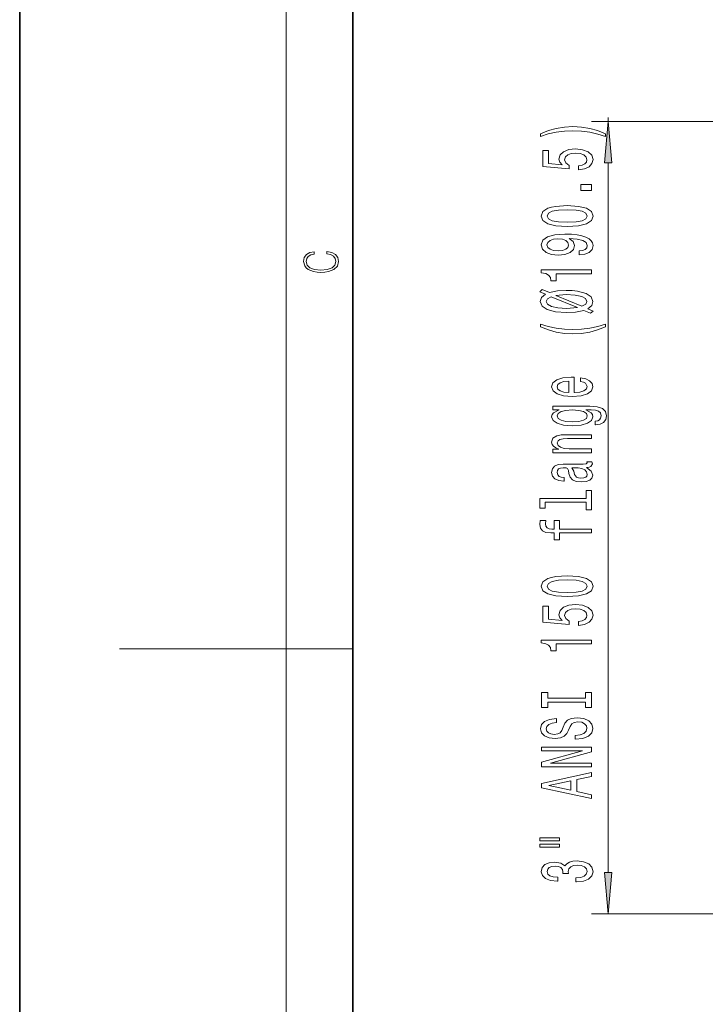
# Model space of a CAD drawing. Extents: x 0 to 420, y 0 to 297.
# Drawn here: x 0 to 41, y 127 to 186 of the extents above; entities that cross this region are included whole.
import ezdxf

# ---------------------------------------------------------------- set-up
doc = ezdxf.new("R2010")
doc.units = 0

msp = doc.modelspace()

# ---------------------------------------------------------------- linework, layer by layer
at = {"color": 7, "lineweight": 35}
for p, q in [((0, 297), (0, 0)), ((20, 287), (20, 10))]:
    msp.add_line(p, q, dxfattribs=at)
at = {"color": 7, "lineweight": 13}
for p, q in [((16, 291), (16, 6)), ((44.006119, 180.195282), (34.343788, 180.195282)), ((35.343788, 180.195282), (35.343788, 180.423477)), ((35.343788, 135.06076), (35.343788, 177.704803)), ((16, 148.5), (6, 148.5)), ((16, 148.5), (20, 148.5)), ((44.006119, 132.570282), (34.343788, 132.570282))]:
    msp.add_line(p, q, dxfattribs=at)
for points in [[(35.561676, 177.704803), (35.343788, 180.195282), (35.1259, 177.704803)], [(35.178085, 179.456039), (34.702576, 179.642792), (34.2314, 179.775055), (33.74292, 179.852875), (33.22419, 179.878815), (32.709785, 179.852875), (32.216988, 179.775055), (31.745804, 179.642792), (31.270302, 179.456039), (31.270302, 179.292633), (31.728516, 179.437881), (32.212662, 179.541626), (32.714104, 179.603882), (33.22419, 179.627228), (33.734276, 179.603882), (34.240044, 179.541626), (34.719872, 179.435287), (35.178085, 179.292633)], [(33.561371, 177.288177), (33.915833, 177.34523), (34.19249, 177.472321), (34.365402, 177.659073), (34.430244, 177.89769), (34.352432, 178.159637), (34.140617, 178.364548), (33.803444, 178.494232), (33.371162, 178.543503), (32.969147, 178.49942), (32.653587, 178.374908), (32.450417, 178.180389), (32.37693, 177.928802), (32.428802, 177.734283), (32.571457, 177.583847), (31.7631, 177.656479), (31.7631, 178.444946), (31.40863, 178.444946), (31.40863, 177.482697), (32.999405, 177.340042), (32.999405, 177.547546), (32.796234, 177.697968), (32.722748, 177.889908), (32.770302, 178.055893), (32.90863, 178.182983), (33.120445, 178.263397), (33.392776, 178.291916), (33.665115, 178.263397), (33.87693, 178.180389), (34.010933, 178.053299), (34.058487, 177.889908), (34.028229, 177.752441), (33.928802, 177.646103), (33.773186, 177.568283), (33.561371, 177.529388)], [(34.343788, 176.041046), (34.343788, 176.398987), (33.699699, 176.398987), (33.699699, 176.041046)], [(32.878372, 173.88356), (33.557045, 173.92247), (34.041191, 174.044373), (34.335144, 174.238892), (34.430244, 174.508636), (34.335144, 174.775787), (34.041191, 174.970306), (33.557045, 175.089615), (32.878372, 175.131104), (32.204018, 175.089615), (31.936005, 175.040329), (31.715546, 174.970306), (31.4216, 174.775787), (31.322174, 174.508636), (31.4216, 174.238892), (31.719872, 174.044373), (32.204018, 173.92247)], [(32.878372, 174.132553), (32.355316, 174.153305), (31.979233, 174.21814), (31.758774, 174.334854), (31.680962, 174.508636), (31.758774, 174.67981), (31.979233, 174.796524), (32.355316, 174.861374), (32.878372, 174.882126), (33.405746, 174.861374), (33.78183, 174.796524), (34.002289, 174.67981), (34.075775, 174.508636), (34.002289, 174.334854), (33.78183, 174.21814), (33.405746, 174.153305)], [(33.600273, 172.174774), (33.941772, 172.213669), (34.20546, 172.325195), (34.369728, 172.501572), (34.430244, 172.735001), (34.399986, 172.888031), (34.322174, 173.025497), (34.188171, 173.142212), (33.997971, 173.240768), (33.760216, 173.318573), (33.466263, 173.375641), (33.129089, 173.409348), (32.740044, 173.422318), (32.130531, 173.378235), (31.685287, 173.251144), (31.417274, 173.048828), (31.322174, 172.771317), (31.399986, 172.517136), (31.607475, 172.325195), (31.927361, 172.200714), (32.329376, 172.15921), (32.744362, 172.200714), (33.059929, 172.322617), (33.258774, 172.504166), (33.323616, 172.735001), (33.241486, 172.978806), (32.990761, 173.162964), (33.470589, 173.12146), (33.812088, 173.038452), (34.015259, 172.911377), (34.080101, 172.737595), (34.049843, 172.602722), (33.954742, 172.504166), (33.803444, 172.439331), (33.600273, 172.413391)], [(32.325058, 172.410797), (32.057045, 172.436737), (31.84523, 172.509354), (31.71122, 172.623474), (31.663673, 172.771317), (31.71122, 172.924347), (31.84523, 173.041046), (32.052719, 173.113678), (32.320732, 173.142212), (32.593071, 173.113678), (32.796234, 173.041046), (32.9216, 172.921753), (32.964828, 172.763535), (32.9216, 172.62088), (32.796234, 172.509354), (32.597389, 172.436737)], [(18.4391, 172.234772), (18.669977, 172.193054), (18.84244, 172.099167), (18.948141, 171.959396), (18.984303, 171.779984), (18.925888, 171.563004), (18.753426, 171.400284), (18.4697, 171.295975), (18.085833, 171.260513), (17.707529, 171.295975), (17.432148, 171.398193), (17.262466, 171.558838), (17.204052, 171.775803), (17.237432, 171.946884), (17.332008, 172.082489), (17.482216, 172.176361), (17.676931, 172.220169), (17.676931, 172.355774), (17.415457, 172.30571), (17.215179, 172.186798), (17.087223, 172.007385), (17.039936, 171.775803), (17.112259, 171.504593), (17.198488, 171.391937), (17.3181, 171.295975), (17.646334, 171.164536), (17.854956, 171.129074), (18.088614, 171.118637), (18.327835, 171.129074), (18.536459, 171.164536), (18.870256, 171.293884), (19.078878, 171.500427), (19.14842, 171.771637), (19.098351, 172.011551), (18.962049, 172.195145), (18.739519, 172.316147), (18.4391, 172.370377)], [(34.343788, 171.039185), (34.343788, 171.275208), (31.322174, 171.275208), (31.322174, 171.098831), (31.585861, 171.052155), (31.7631, 170.958771), (31.866844, 170.816132), (31.901428, 170.619003), (32.208344, 170.619003), (32.208344, 171.039185)], [(34.438889, 168.798691), (34.110359, 168.938751), (34.348114, 169.135864), (34.425919, 169.374481), (34.322174, 169.649414), (34.010933, 169.859497), (33.505173, 169.991776), (33.180962, 170.028076), (32.809204, 170.041046), (32.299118, 170.012527), (31.814972, 169.906189), (31.38269, 170.085144), (31.240044, 169.94249), (31.581543, 169.805023), (31.343788, 169.618286), (31.261658, 169.374481), (31.369728, 169.096954), (31.672318, 168.886871), (32.169434, 168.754593), (32.843788, 168.707916), (33.375488, 168.731247), (33.87693, 168.835007), (34.283272, 168.663818)], [(31.918716, 169.65979), (33.492203, 169.00618), (32.843788, 168.956909), (32.320732, 168.985428), (31.936005, 169.07103), (31.702576, 169.200714), (31.620445, 169.374481), (31.698257, 169.540482)], [(33.764534, 169.08139), (32.204018, 169.740189), (32.822174, 169.792053), (33.3582, 169.760941), (33.747246, 169.675354), (33.985001, 169.543076), (34.062805, 169.374481), (33.993645, 169.205887)], [(35.178085, 167.852432), (35.178085, 168.015839), (34.719872, 167.867996), (34.240044, 167.764252), (33.734276, 167.699402), (33.22419, 167.678665), (32.714104, 167.699402), (32.212662, 167.764252), (31.728516, 167.867996), (31.270302, 168.015839), (31.270302, 167.852432), (31.745804, 167.663101), (32.216988, 167.530823), (32.709785, 167.453018), (33.22419, 167.429672), (33.74292, 167.453018), (34.2314, 167.530823), (34.702576, 167.663101)], [(33.293358, 163.903152), (33.293358, 164.816116), (33.116119, 164.81871), (32.619003, 164.777222), (32.247246, 164.663101), (32.022461, 164.481537), (31.940331, 164.240326), (32.026787, 164.004303), (32.26886, 163.822754), (32.662231, 163.706039), (33.180962, 163.664536), (33.712662, 163.703445), (34.101715, 163.82016), (34.343788, 163.999115), (34.425919, 164.232544), (34.369728, 164.43486), (34.222748, 164.600845), (33.989319, 164.722748), (33.678085, 164.792786), (33.678085, 164.567139), (33.85099, 164.520447), (33.980675, 164.453003), (34.084419, 164.261078), (34.036873, 164.113235), (33.885574, 164.001709), (33.639175, 163.929092), (33.306328, 163.903152)], [(32.973473, 163.903152), (32.675201, 163.931686), (32.454742, 164.001709), (32.320732, 164.108047), (32.273186, 164.248108), (32.320732, 164.385574), (32.454742, 164.491913), (32.675201, 164.556763), (32.973473, 164.580093)], [(34.240044, 163.076202), (32.022461, 163.076202), (32.022461, 162.858337), (32.398544, 162.858337), (32.057045, 162.679382), (31.970589, 162.57045), (31.940331, 162.448547), (32.026787, 162.228088), (32.26886, 162.0569), (32.657906, 161.945374), (33.180962, 161.906464), (33.708344, 161.945374), (34.097389, 162.0569), (34.343788, 162.228088), (34.425919, 162.448547), (34.39566, 162.573044), (34.317848, 162.676788), (33.989319, 162.858337), (34.317848, 162.858337), (34.577217, 162.837585), (34.7631, 162.780533), (34.871162, 162.6716), (34.910072, 162.508194), (34.884132, 162.36554), (34.81929, 162.264389), (34.706902, 162.204742), (34.555603, 162.186584), (34.555603, 161.966125), (34.572891, 161.966125), (34.849548, 161.999847), (35.057045, 162.103592), (35.191048, 162.269577), (35.238602, 162.495224), (35.173759, 162.764969), (34.992203, 162.943939), (34.676643, 163.04509)], [(33.180962, 162.142487), (32.796234, 162.165833), (32.510933, 162.23587), (32.342346, 162.344803), (32.28183, 162.490036), (32.342346, 162.643066), (32.510933, 162.757187), (32.796234, 162.827225), (33.180962, 162.853149), (33.574333, 162.827225), (33.855316, 162.757187), (34.028229, 162.643066), (34.084419, 162.490036), (34.028229, 162.344803), (33.855316, 162.23587), (33.570015, 162.165833)], [(34.343788, 160.28067), (34.343788, 160.508911), (33.003731, 160.508911), (32.696815, 160.532257), (32.472031, 160.607483), (32.333702, 160.724197), (32.28183, 160.879807), (32.325058, 161.004303), (32.441772, 161.082123), (32.636292, 161.121017), (32.89566, 161.133987), (34.343788, 161.133987), (34.343788, 161.362228), (32.817848, 161.362228), (32.510933, 161.351852), (32.25589, 161.305176), (32.022461, 161.152145), (31.940331, 160.913528), (31.970589, 160.78125), (32.052719, 160.669724), (32.191048, 160.573761), (32.37693, 160.49855), (32.022461, 160.49855), (32.022461, 160.28067)], [(34.041191, 159.396667), (34.054161, 159.396667), (34.201134, 159.409637), (34.304886, 159.448547), (34.387016, 159.611938), (34.352432, 159.739029), (34.058487, 159.739029), (34.071457, 159.68457), (34.015259, 159.611938), (33.842346, 159.598969), (32.640617, 159.598969), (32.333702, 159.567856), (32.117561, 159.477081), (31.987877, 159.318863), (31.940331, 159.09581), (31.992203, 158.877945), (32.139175, 158.717133), (32.368286, 158.615982), (32.670876, 158.58226), (32.696815, 158.58226), (32.696815, 158.787155), (32.515259, 158.805313), (32.385574, 158.862381), (32.307762, 158.95575), (32.277504, 159.088028), (32.299118, 159.215118), (32.36396, 159.305893), (32.476357, 159.360352), (32.631973, 159.37851), (32.81353, 159.368134), (32.904305, 159.326645), (32.947533, 159.2229), (32.982117, 159.028366), (33.059929, 158.805313), (33.198257, 158.647095), (33.414391, 158.553726), (33.734276, 158.525208), (34.019577, 158.551132), (34.2314, 158.631546), (34.365402, 158.76123), (34.412949, 158.940186), (34.322174, 159.181396)], [(33.531105, 159.370728), (33.75589, 159.339615), (33.928802, 159.256607), (34.041191, 159.132111), (34.080101, 158.979095), (34.058487, 158.880539), (33.989319, 158.810501), (33.868286, 158.766403), (33.699699, 158.753448), (33.548401, 158.763824), (33.440331, 158.805313), (33.31929, 158.971313), (33.267418, 159.181396), (33.163673, 159.370728)], [(31.559929, 157.311798), (34.023903, 157.311798), (34.023903, 156.842346), (34.343788, 156.842346), (34.343788, 158.006897), (34.023903, 158.006897), (34.023903, 157.540039), (31.240044, 157.540039), (31.240044, 156.953873), (31.559929, 156.953873)], [(32.424477, 155.462952), (34.343788, 155.462952), (34.343788, 155.691193), (32.424477, 155.691193), (32.424477, 156.20993), (32.100273, 156.20993), (32.100273, 155.691193), (31.957619, 155.691193), (31.784714, 155.709351), (31.667999, 155.768997), (31.598831, 155.870163), (31.572891, 156.015396), (31.590187, 156.20993), (31.261658, 156.20993), (31.240044, 155.963531), (31.278946, 155.740479), (31.39566, 155.584854), (31.598831, 155.491486), (31.888458, 155.462952), (32.100273, 155.462952), (32.100273, 155.04538), (32.424477, 155.04538)], [(32.878372, 151.635574), (33.557045, 151.674484), (34.041191, 151.796387), (34.335144, 151.990906), (34.430244, 152.260651), (34.335144, 152.527786), (34.041191, 152.722321), (33.557045, 152.841629), (32.878372, 152.883118), (32.204018, 152.841629), (31.936005, 152.792343), (31.715546, 152.722321), (31.4216, 152.527786), (31.322174, 152.260651), (31.4216, 151.990906), (31.719872, 151.796387), (32.204018, 151.674484)], [(32.878372, 151.884567), (32.355316, 151.905319), (31.979233, 151.970154), (31.758774, 152.086868), (31.680962, 152.260651), (31.758774, 152.431824), (31.979233, 152.548538), (32.355316, 152.613388), (32.878372, 152.63414), (33.405746, 152.613388), (33.78183, 152.548538), (34.002289, 152.431824), (34.075775, 152.260651), (34.002289, 152.086868), (33.78183, 151.970154), (33.405746, 151.905319)], [(33.561371, 149.906036), (33.915833, 149.963089), (34.19249, 150.090179), (34.365402, 150.276932), (34.430244, 150.515549), (34.352432, 150.777512), (34.140617, 150.982407), (33.803444, 151.112091), (33.371162, 151.161362), (32.969147, 151.117279), (32.653587, 150.992783), (32.450417, 150.798248), (32.37693, 150.546677), (32.428802, 150.352142), (32.571457, 150.201706), (31.7631, 150.274338), (31.7631, 151.062805), (31.40863, 151.062805), (31.40863, 150.100555), (32.999405, 149.957916), (32.999405, 150.165405), (32.796234, 150.315826), (32.722748, 150.507767), (32.770302, 150.673752), (32.90863, 150.800842), (33.120445, 150.881256), (33.392776, 150.909775), (33.665115, 150.881256), (33.87693, 150.798248), (34.010933, 150.671158), (34.058487, 150.507767), (34.028229, 150.3703), (33.928802, 150.263962), (33.773186, 150.186157), (33.561371, 150.147247)], [(34.343788, 148.791199), (34.343788, 149.027222), (31.322174, 149.027222), (31.322174, 148.850845), (31.585861, 148.804169), (31.7631, 148.710785), (31.866844, 148.568146), (31.901428, 148.371017), (32.208344, 148.371017), (32.208344, 148.791199)], [(33.980675, 145.295807), (33.980675, 144.963821), (34.343788, 144.963821), (34.343788, 145.866409), (33.980675, 145.866409), (33.980675, 145.534424), (31.706902, 145.534424), (31.706902, 145.866409), (31.343788, 145.866409), (31.343788, 144.963821), (31.706902, 144.963821), (31.706902, 145.295807)], [(33.353874, 143.29393), (33.353874, 143.057907), (33.812088, 143.109787), (34.149261, 143.239456), (34.352432, 143.439178), (34.425919, 143.708923), (34.356758, 143.976059), (34.166557, 144.175781), (33.868286, 144.302856), (33.474915, 144.349548), (33.120445, 144.310638), (32.891342, 144.201706), (32.740044, 144.025345), (32.627647, 143.789322), (32.545517, 143.587006), (32.450417, 143.454742), (32.312088, 143.379517), (32.095947, 143.356171), (31.901428, 143.379517), (31.754448, 143.44696), (31.655029, 143.550705), (31.620445, 143.693359), (31.663673, 143.838593), (31.780388, 143.952713), (31.974915, 144.027939), (32.238602, 144.06424), (32.238602, 144.300262), (32.229958, 144.300262), (31.823616, 144.258774), (31.521019, 144.136871), (31.330818, 143.944946), (31.265976, 143.685577), (31.330818, 143.452148), (31.512375, 143.270584), (31.793358, 143.15387), (32.156471, 143.112366), (32.480675, 143.146088), (32.701134, 143.244644), (32.848114, 143.400269), (32.960503, 143.612946), (33.059929, 143.823029), (33.155029, 143.981247), (33.293358, 144.077209), (33.518143, 144.110931), (33.747246, 144.079803), (33.920158, 143.999405), (34.028229, 143.877502), (34.062805, 143.719284), (34.015259, 143.542923), (33.87693, 143.408051), (33.652145, 143.322464)], [(34.343788, 141.400986), (34.343788, 141.616257), (31.884132, 141.616257), (34.343788, 142.306183), (34.343788, 142.583694), (31.343788, 142.583694), (31.343788, 142.365829), (33.803444, 142.365829), (31.343788, 141.683701), (31.343788, 141.400986)], [(34.343788, 139.492493), (34.343788, 139.73111), (33.461945, 139.920441), (33.461945, 140.638885), (34.343788, 140.828217), (34.343788, 141.072021), (31.339462, 140.413239), (31.339462, 140.148682)], [(33.094505, 140.003433), (31.771744, 140.28096), (33.094505, 140.558487)], [(31.235718, 136.959351), (32.411514, 136.959351), (32.411514, 137.133118), (31.235718, 137.133118)], [(31.235718, 136.583267), (32.411514, 136.583267), (32.411514, 136.759628), (31.235718, 136.759628)], [(33.401428, 134.49321), (33.431686, 134.49321), (33.846672, 134.534698), (34.157906, 134.656601), (34.356758, 134.848541), (34.430244, 135.102722), (34.356758, 135.372452), (34.166557, 135.574768), (33.86396, 135.704453), (33.474915, 135.751129), (33.219872, 135.730377), (33.012375, 135.673325), (32.852432, 135.579956), (32.735718, 135.45546), (32.502289, 135.624039), (32.130531, 135.683701), (31.793358, 135.644791), (31.538315, 135.533264), (31.378372, 135.351715), (31.322174, 135.102722), (31.391342, 134.869293), (31.581543, 134.690323), (31.884132, 134.573608), (32.286148, 134.534698), (32.316414, 134.534698), (32.316414, 134.765533), (32.039757, 134.786285), (31.840904, 134.853729), (31.719872, 134.962662), (31.676643, 135.115692), (31.71122, 135.250549), (31.802002, 135.349121), (31.948975, 135.408768), (32.14782, 135.432114), (32.359634, 135.408768), (32.502289, 135.346527), (32.588745, 135.237579), (32.614685, 135.089752), (32.610359, 134.988602), (32.951859, 134.988602), (32.943214, 135.115692), (32.982117, 135.279083), (33.085861, 135.400986), (33.254448, 135.473602), (33.474915, 135.499542), (33.725632, 135.471008), (33.911514, 135.395798), (34.028229, 135.276489), (34.067131, 135.118286), (34.023903, 134.95488), (33.894218, 134.835571), (33.686729, 134.760345), (33.401428, 134.731827)], [(35.1259, 135.06076), (35.343788, 132.570282), (35.561676, 135.06076)]]:
    msp.add_lwpolyline(points, close=True, dxfattribs=at)
for points in [[(35.561676, 177.704803), (35.343788, 180.195282), (35.561676, 177.704803), (35.1259, 177.704803)], [(35.1259, 135.06076), (35.343788, 132.570282), (35.1259, 135.06076), (35.561676, 135.06076)]]:
    msp.add_solid(points, dxfattribs=at)

doc.saveas('drawing.dxf')
